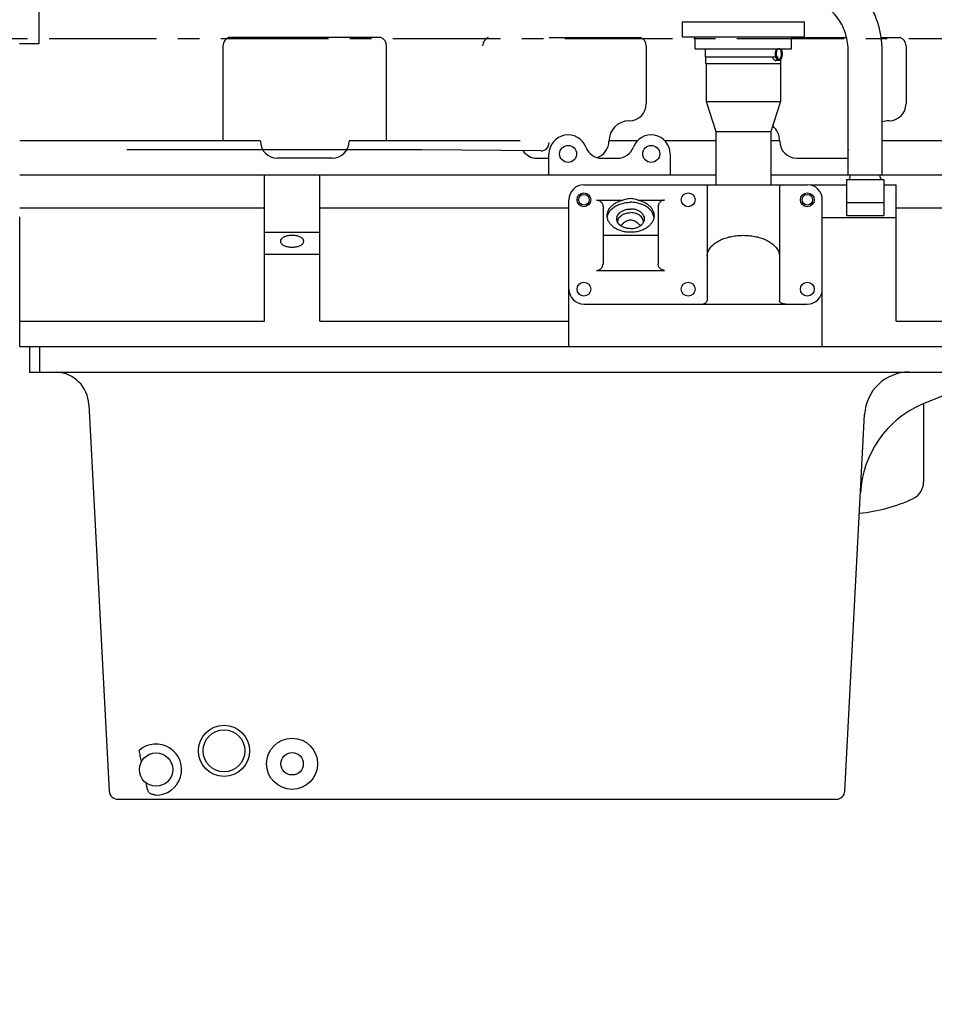
# Model space of a CAD drawing. Units: inches. Extents: x -6252 to -1303, y 462 to 4329.
# Drawn here: x -4275 to -4243, y 2498 to 2532 of the extents above; entities that cross this region are included whole.
import ezdxf

# ---------------------------------------------------------------- set-up
doc = ezdxf.new("R2010")
doc.units = ezdxf.units.IN
doc.header["$LTSCALE"] = 0.5
doc.header["$MEASUREMENT"] = 0
doc.linetypes.add('CENTER', pattern=[2, 1.25, -0.25, 0.25, -0.25])
for name, color, linetype in [('CENTER', 4, 'CENTER'), ('DIM', 11, 'Continuous'), ('OBJECT', 1, 'Continuous')]:
    doc.layers.add(name, color=color, linetype=linetype)
doc.styles.add('SIMP', font='SIMPLEX.SHX')
doc.dimstyles.new('FAB', dxfattribs={"dimscale": 0, "dimtxt": 0.1563, "dimasz": 0.18, "dimexe": 0.125, "dimexo": 0.0625, "dimgap": 0.09, "dimtad": 0, "dimtih": 1, "dimtoh": 1, "dimdec": 4, "dimzin": 4, "dimdsep": 46, "dimlunit": 5, "dimtxsty": 'SIMP', "dimcen": 0, "dimclrd": 256, "dimclre": 256, "dimclrt": 256, "dimadec": 0, "dimazin": 0, "dimtfac": 1, "dimtdec": 4, "dimtofl": 0, "dimtmove": 0, "dimatfit": 3, "dimfxl": 0, "dimtolj": 1, "dimtzin": 4, "dimarcsym": 0})

# ---------------------------------------------------------------- blocks, each defined once
blk = doc.blocks.new('*D49')
at = {"layer": 'Defpoints', "color": 0}
for p in [(-4204.535, 2514.675), (-4466.892, 2343.605), (-4204.535, 2295.449)]:
    blk.add_point(p, dxfattribs=at)
at = {"layer": 'DIM', "lineweight": -2}
for p, q in [((-4204.535, 2513.425), (-4204.535, 2292.949)), ((-4466.892, 2342.355), (-4466.892, 2292.949)), ((-4463.292, 2295.449), (-4342.181, 2295.449)), ((-4208.135, 2295.449), (-4311.638, 2295.449))]:
    blk.add_line(p, q, dxfattribs=at)
at = {"layer": 'DIM'}
for points in [[(-4463.292, 2296.049), (-4463.292, 2294.849), (-4466.892, 2295.449)], [(-4208.135, 2296.049), (-4208.135, 2294.849), (-4204.535, 2295.449)]]:
    blk.add_solid(points, dxfattribs=at)
at = {"layer": 'DIM', "insert": (-4326.91, 2295.449), "char_height": 3.126, "attachment_point": 5, "style": 'SIMP'}
blk.add_mtext('\\A1;262 [6664]', dxfattribs=at)

msp = doc.modelspace()

# ---------------------------------------------------------------- linework, layer by layer
at = {"layer": 'CENTER', "color": 4, "linetype": 'CENTER', "ltscale": 6}
msp.add_line((-4204.1072, 2531.23314), (-4318.42744, 2531.23314), dxfattribs=at)
msp.add_line((-4204.1072, 2531.23314), (-4318.42744, 2531.23314), dxfattribs=at)
at = {"layer": 'OBJECT'}
for p, q in [((-4274.21355, 2538.38602), (-4274.21355, 2531.06887)), ((-4251.77078, 2531.8333), (-4251.77078, 2531.31051)), ((-4251.77078, 2531.8333), (-4247.49346, 2531.8333)), ((-4247.49346, 2531.31051), (-4247.49346, 2531.8333)), ((-4274.21355, 2531.06883), (-4274.88485, 2531.06883)), ((-4262.27539, 2531.28117), (-4267.58962, 2531.28117)), ((-4256.40781, 2531.28117), (-4253.21463, 2531.28117)), ((-4251.77078, 2531.31051), (-4247.49346, 2531.31051)), ((-4251.31334, 2530.89466), (-4251.31334, 2531.31051)), ((-4247.9509, 2530.89466), (-4247.9509, 2531.31051)), ((-4247.9509, 2531.28117), (-4246.03427, 2531.28117)), ((-4244.82073, 2531.28117), (-4244.15386, 2531.28117)), ((-4267.78826, 2530.99926), (-4267.78826, 2527.68275)), ((-4262.07675, 2527.68275), (-4262.07675, 2530.99926)), ((-4253.01599, 2530.99926), (-4253.01599, 2528.9738)), ((-4251.31334, 2530.89466), (-4247.9509, 2530.89466)), ((-4250.96527, 2530.88952), (-4250.96527, 2530.61545)), ((-4250.96527, 2530.88952), (-4248.41782, 2530.88952)), ((-4250.94502, 2530.88952), (-4250.94502, 2530.89466)), ((-4248.31774, 2530.88952), (-4248.29897, 2530.88952)), ((-4248.29897, 2530.88952), (-4248.29897, 2530.84955)), ((-4245.97247, 2527.38082), (-4245.9725, 2530.79708)), ((-4244.78433, 2527.38083), (-4244.78436, 2530.79709)), ((-4243.95523, 2530.99926), (-4243.95523, 2528.9738)), ((-4250.96527, 2530.61545), (-4248.47113, 2530.61545)), ((-4250.94502, 2530.37782), (-4250.94502, 2530.61545)), ((-4250.94502, 2530.37782), (-4248.31922, 2530.37782)), ((-4250.93314, 2530.37782), (-4250.93314, 2529.0471)), ((-4248.3923, 2530.47852), (-4248.49512, 2530.47852)), ((-4248.3311, 2530.37782), (-4248.3311, 2529.0471)), ((-4248.31922, 2530.37782), (-4248.31922, 2530.53183)), ((-4250.93314, 2529.0471), (-4250.59452, 2528.00153)), ((-4250.93314, 2529.0471), (-4248.3311, 2529.0471)), ((-4248.3311, 2529.0471), (-4248.66972, 2528.00153)), ((-4250.59452, 2528.00153), (-4250.59452, 2526.14812)), ((-4250.59452, 2528.00153), (-4248.66972, 2528.00153)), ((-4248.66972, 2528.00153), (-4248.66972, 2526.14812)), ((-4266.48331, 2527.68275), (-4274.88064, 2527.68275)), ((-4257.42255, 2527.68275), (-4263.3817, 2527.68275)), ((-4253.32828, 2527.68275), (-4254.32094, 2527.68275)), ((-4250.59452, 2527.68275), (-4252.3669, 2527.68275)), ((-4248.36179, 2527.68275), (-4248.66972, 2527.68275)), ((-4239.3057, 2527.68275), (-4244.78433, 2527.68275)), ((-4260.83294, 2527.36392), (-4271.14266, 2527.36392)), ((-4256.69027, 2527.32685), (-4260.83294, 2527.36392)), ((-4245.97246, 2526.49928), (-4245.97247, 2527.3495)), ((-4244.78432, 2526.49929), (-4244.78433, 2527.34951)), ((-4263.97591, 2527.07464), (-4265.8891, 2527.07464)), ((-4256.82834, 2527.07464), (-4256.41202, 2527.07464)), ((-4256.41202, 2526.4808), (-4256.41202, 2527.22433)), ((-4254.57056, 2527.07464), (-4254.02482, 2527.07464)), ((-4252.18335, 2527.22433), (-4252.18335, 2526.4808)), ((-4247.76758, 2527.07464), (-4245.97247, 2527.07464)), ((-4250.59452, 2526.4808), (-4274.88064, 2526.4808)), ((-4266.33742, 2521.39555), (-4266.33742, 2526.4808)), ((-4264.41262, 2521.39555), (-4264.41262, 2526.4808)), ((-4245.90464, 2526.4808), (-4248.66972, 2526.4808)), ((-4246.02626, 2526.3262), (-4244.73052, 2526.32621)), ((-4246.02626, 2526.3262), (-4246.02625, 2525.0782)), ((-4245.97237, 2526.49928), (-4244.78441, 2526.49929)), ((-4245.90464, 2526.4104), (-4245.90464, 2526.49928)), ((-4244.85215, 2526.41041), (-4244.85215, 2526.49929)), ((-4233.46628, 2526.4808), (-4244.85215, 2526.4808)), ((-4244.73052, 2526.32621), (-4244.73051, 2525.07821)), ((-4255.19263, 2526.14812), (-4247.39841, 2526.14812)), ((-4250.89155, 2526.14812), (-4250.89155, 2522.11402)), ((-4248.37269, 2526.14812), (-4248.37269, 2522.11402)), ((-4247.30336, 2526.14812), (-4246.02625, 2526.14812)), ((-4244.73052, 2526.14812), (-4244.29735, 2526.14812)), ((-4244.29735, 2521.39555), (-4244.29735, 2526.14812)), ((-4255.71541, 2520.50444), (-4255.71541, 2525.62534)), ((-4254.75302, 2525.61346), (-4253.83093, 2525.61346)), ((-4253.29881, 2525.61346), (-4252.37673, 2525.61346)), ((-4246.87563, 2520.50444), (-4246.87563, 2525.62534)), ((-4274.88017, 2525.34019), (-4266.33742, 2525.34019)), ((-4264.41262, 2525.34019), (-4255.71541, 2525.34019)), ((-4254.52727, 2525.38771), (-4254.52727, 2523.38508)), ((-4252.60248, 2525.38771), (-4252.60248, 2523.38508)), ((-4246.02625, 2525.52926), (-4244.73052, 2525.52927)), ((-4244.29735, 2525.34019), (-4232.99811, 2525.34019)), ((-4274.88017, 2520.50444), (-4274.88017, 2525.03103)), ((-4244.29735, 2524.99562), (-4246.87563, 2524.99562)), ((-4246.02625, 2525.0782), (-4244.73051, 2525.07821)), ((-4266.33742, 2524.49821), (-4264.41262, 2524.49821)), ((-4254.52727, 2524.3864), (-4252.60248, 2524.3864)), ((-4264.41262, 2523.7162), (-4266.33742, 2523.7162)), ((-4254.75302, 2523.15933), (-4252.37673, 2523.15933)), ((-4255.19263, 2521.98368), (-4247.39841, 2521.98368)), ((-4274.88017, 2521.39555), (-4266.33742, 2521.39555)), ((-4264.41262, 2521.39555), (-4255.71541, 2521.39555)), ((-4244.29735, 2521.39555), (-4232.99811, 2521.39555)), ((-4274.88017, 2520.50444), (-4216.39394, 2520.50444)), ((-4274.53561, 2520.50444), (-4274.53561, 2519.61333)), ((-4274.1851, 2520.50444), (-4274.1851, 2519.61333)), ((-4274.5355, 2519.61333), (-4235.57641, 2519.61333)), ((-4272.4653, 2518.48737), (-4271.75822, 2504.9955)), ((-4243.34221, 2518.50783), (-4243.34221, 2515.77271)), ((-4246.08858, 2504.9955), (-4245.39979, 2518.13833)), ((-4271.46159, 2504.71401), (-4246.38521, 2504.71401))]:
    msp.add_line(p, q, dxfattribs=at)
for centre, radius in [((-4255.74544, 2527.22363), 0.29704), ((-4252.84619, 2527.22363), 0.29704), ((-4255.19263, 2525.62534), 0.24134), ((-4255.19263, 2525.62534), 0.18565), ((-4251.55691, 2525.62534), 0.24134), ((-4247.39841, 2525.62534), 0.24134), ((-4247.39841, 2525.62534), 0.18565), ((-4255.19263, 2522.50646), 0.24134), ((-4251.55691, 2522.50646), 0.24134), ((-4247.39841, 2522.50646), 0.24134), ((-4267.75131, 2506.40118), 0.89111), ((-4267.75131, 2506.40118), 0.73071), ((-4265.37502, 2505.94968), 0.89111), ((-4270.12165, 2505.7477), 0.58219), ((-4265.37502, 2505.94968), 0.38971)]:
    msp.add_circle(centre, radius, dxfattribs=at)
for centre, radius, start, end in [((-4267.48889, 2530.99926), 0.29937, 109.663226, 180), ((-4262.37613, 2530.99926), 0.29937, 0, 70.336774), ((-4258.42812, 2530.99926), 0.29937, 109.663226, 180), ((-4253.31536, 2530.99926), 0.29937, 0, 70.336774), ((-4244.2546, 2530.99926), 0.29937, 0, 70.336774), ((-4253.61006, 2528.9738), 0.59407, 270, 0), ((-4244.5493, 2528.9738), 0.59407, 270, 0), ((-4253.61006, 2527.66871), 0.71102, 90, 180), ((-4244.5493, 2527.66871), 0.71102, 90, 109.316509), ((-4249.07266, 2527.66871), 0.71102, 0, 48.793664), ((-4265.8891, 2527.66871), 0.59407, 180, 270), ((-4263.97591, 2527.66871), 0.59407, 270, 0), ((-4256.6978, 2527.61675), 0.28999, 271.489407, 0), ((-4255.74778, 2527.22433), 0.66424, 20.680708, 180), ((-4254.91515, 2527.66871), 0.59407, 286.859475, 0), ((-4252.84759, 2527.22433), 0.66424, 0, 159.319292), ((-4247.76758, 2527.66871), 0.59407, 180, 270), ((-4256.82834, 2527.66871), 0.59407, 214.471454, 270), ((-4254.57056, 2527.66871), 0.59407, 200.680708, 270), ((-4254.02482, 2527.66871), 0.59407, 270, 339.319292), ((-4245.90464, 2527.36466), 0.07017, 166.577366, 192.606927), ((-4244.85215, 2527.36467), 0.07017, 347.39407, 13.423631), ((-4245.98883, 2526.4104), 0.0842, 270.000499, 0.000499), ((-4244.76795, 2526.41041), 0.0842, 180.000499, 270.000499), ((-4255.19263, 2525.62534), 0.52278, 90, 180), ((-4247.39841, 2525.62534), 0.52278, 0, 90), ((-4255.19263, 2522.50646), 0.52278, 180, 270), ((-4247.39841, 2522.50646), 0.52278, 270, 0), ((-4273.65182, 2518.42519), 1.18814, 3, 87.006865), ((-4243.84546, 2518.05687), 1.55647, 90, 177), ((-4238.01208, 2506.17543), 13.4379, 90, 113.718933), ((-4241.98368, 2515.21489), 3.56443, 113.718933, 177), ((-4243.97183, 2515.77271), 0.62962, 295.130876, 0), ((-4246.11634, 2520.34432), 5.67923, 275.418971, 295.130876), ((-4270.12165, 2505.7477), 0.89111, 268.750636, 131.206695), ((-4271.46159, 2505.01105), 0.29704, 182.999988, 269.999778), ((-4246.38521, 2505.01105), 0.29704, 270, 357)]:
    msp.add_arc(centre, radius, start, end, dxfattribs=at)
for points, start_tangent, end_tangent in [([(-4244.78436, 2530.79709), (-4244.82143, 2531.29046), (-4244.93154, 2531.7695), (-4245.11145, 2532.22051), (-4245.35562, 2532.63021), (-4245.65669, 2532.98712), (-4246.00534, 2533.28132)], (-0.00001034, 1.18814351), (-0.97111125, 0.68456405)), ([(-4245.9725, 2530.79708), (-4245.99437, 2531.10033), (-4246.05923, 2531.39426), (-4246.16487, 2531.66978), (-4246.30797, 2531.91888), (-4246.48442, 2532.13439), (-4246.6899, 2532.31021)], (-0.00001034, 1.18814351), (-0.97111125, 0.68456405)), ([(-4248.50904, 2530.71199), (-4248.50564, 2530.76786), (-4248.49566, 2530.82048), (-4248.47968, 2530.86681), (-4248.4647, 2530.89513)], (0, 1.18814351), (0.6356528, 1.00380801)), ([(-4248.3923, 2530.47858), (-4248.40637, 2530.48022), (-4248.4337, 2530.49369), (-4248.45861, 2530.51984), (-4248.47968, 2530.55717), (-4248.49566, 2530.60349), (-4248.50564, 2530.65611), (-4248.50904, 2530.71199)], (-1.18814351, 0), (0, 1.18814351)), ([(-4248.40763, 2530.8954), (-4248.42527, 2530.88585), (-4248.44511, 2530.86502), (-4248.46189, 2530.83529), (-4248.47462, 2530.7984), (-4248.48257, 2530.75649), (-4248.48527, 2530.71199)], (-1.1270484, -0.37609427), (0, -1.18814351)), ([(-4248.48527, 2530.71199), (-4248.48257, 2530.66749), (-4248.47462, 2530.62557), (-4248.46189, 2530.58868), (-4248.44511, 2530.55896), (-4248.42527, 2530.53812), (-4248.40351, 2530.5274), (-4248.3923, 2530.52609)], (0, -1.18814351), (1.18814351, 0)), ([(-4248.27557, 2530.71199), (-4248.27896, 2530.65611), (-4248.28894, 2530.60349), (-4248.30492, 2530.55717), (-4248.32599, 2530.51984), (-4248.35091, 2530.49369), (-4248.37823, 2530.48022), (-4248.3923, 2530.47858)], (0, -1.18814351), (-1.18814351, 0)), ([(-4248.29933, 2530.71199), (-4248.30203, 2530.75649), (-4248.30998, 2530.7984), (-4248.32271, 2530.83529), (-4248.33949, 2530.86502), (-4248.35933, 2530.88585), (-4248.37697, 2530.8954)], (0, 1.18814351), (-1.1270484, 0.37609427)), ([(-4248.3199, 2530.89513), (-4248.31227, 2530.88198)], (0.6356528, -1.00380801), (0.55705969, -1.04946153)), ([(-4248.31227, 2530.88198), (-4248.30492, 2530.86681), (-4248.28894, 2530.82048), (-4248.27896, 2530.76786), (-4248.27557, 2530.71199)], (0.55705969, -1.04946153), (0, -1.18814351)), ([(-4248.31155, 2530.61982), (-4248.30998, 2530.62557), (-4248.30203, 2530.66749), (-4248.29933, 2530.71199)], (0.32567014, 1.14263903), (0, 1.18814351)), ([(-4248.61638, 2530.61535), (-4248.61488, 2530.61038), (-4248.59726, 2530.56609), (-4248.57516, 2530.52979), (-4248.54929, 2530.50175), (-4248.52178, 2530.48428), (-4248.49512, 2530.47852)], (0.33304094, -1.14051249), (1.18813652, 0.00407594)), ([(-4248.42404, 2530.61532), (-4248.42951, 2530.59578), (-4248.44145, 2530.56687), (-4248.44532, 2530.56002)], (-0.27725192, -1.15534253), (-0.61641853, -1.01573283)), ([(-4248.3923, 2530.52609), (-4248.38109, 2530.5274), (-4248.35933, 2530.53812), (-4248.33949, 2530.55896), (-4248.32271, 2530.58868), (-4248.31155, 2530.61982)], (1.18814351, 0), (0.32567014, 1.14263903)), ([(-4254.75302, 2525.61346), (-4254.70872, 2525.60907), (-4254.66434, 2525.59531), (-4254.62263, 2525.572), (-4254.58567, 2525.53922), (-4254.55563, 2525.49725), (-4254.53508, 2525.44659), (-4254.52727, 2525.38771)], (1.18814351, 0), (0, -1.18814351)), ([(-4254.3823, 2525.06688), (-4254.37688, 2525.13345), (-4254.34516, 2525.23921), (-4254.28613, 2525.33894), (-4254.20187, 2525.42916), (-4254.09533, 2525.5067), (-4253.97022, 2525.56886), (-4253.83093, 2525.61346)], (0.00020419, 1.18814349), (1.15443882, 0.28099111)), ([(-4254.36927, 2525.06279), (-4254.34231, 2525.1386), (-4254.2728, 2525.24899), (-4254.17235, 2525.34675), (-4254.04535, 2525.42761), (-4253.89736, 2525.48803), (-4253.73483, 2525.52537), (-4253.56487, 2525.538)], (0.29470418, 1.15101453), (1.18814351, 0)), ([(-4253.83093, 2525.61346), (-4253.74205, 2525.64892), (-4253.65337, 2525.66961), (-4253.56487, 2525.67641)], (1.06828804, 0.52004392), (1.18814351, 0)), ([(-4253.56487, 2525.67641), (-4253.47638, 2525.66961), (-4253.38769, 2525.64892), (-4253.29881, 2525.61346)], (1.18814351, 0), (1.06828804, -0.52004392)), ([(-4252.76048, 2525.06279), (-4252.78744, 2525.1386), (-4252.85695, 2525.24899), (-4252.9574, 2525.34675), (-4253.08439, 2525.42761), (-4253.23239, 2525.48803), (-4253.39492, 2525.52537), (-4253.56487, 2525.538)], (-0.29470418, 1.15101453), (-1.18814351, 0)), ([(-4253.29881, 2525.61346), (-4253.15952, 2525.56886), (-4253.03442, 2525.5067), (-4252.92787, 2525.42916), (-4252.84362, 2525.33894), (-4252.78459, 2525.23921), (-4252.75286, 2525.13345), (-4252.74745, 2525.06688)], (1.15443882, -0.28099111), (0.00020419, -1.18814349)), ([(-4252.37673, 2525.61346), (-4252.42103, 2525.60907), (-4252.46541, 2525.59531), (-4252.50712, 2525.572), (-4252.54408, 2525.53922), (-4252.57412, 2525.49725), (-4252.59466, 2525.44659), (-4252.60248, 2525.38771)], (-1.18814351, 0), (0, -1.18814351)), ([(-4254.03044, 2524.86837), (-4254.04463, 2524.91879), (-4254.04463, 2525.00117), (-4254.01675, 2525.08116), (-4253.9626, 2525.1541), (-4253.88535, 2525.21577), (-4253.78946, 2525.26257), (-4253.68053, 2525.29178), (-4253.56487, 2525.30171)], (-0.43495556, 1.10566662), (1.18814351, 0)), ([(-4253.0993, 2524.86837), (-4253.08512, 2524.91879), (-4253.08512, 2525.00117), (-4253.113, 2525.08116), (-4253.16714, 2525.1541), (-4253.2444, 2525.21577), (-4253.34028, 2525.26257), (-4253.44922, 2525.29178), (-4253.56487, 2525.30171)], (0.43495556, 1.10566662), (-1.18814351, 0)), ([(-4253.56487, 2524.48889), (-4253.71717, 2524.49901), (-4253.86411, 2524.52901), (-4254.00057, 2524.57784), (-4254.12178, 2524.64379), (-4254.22348, 2524.72453), (-4254.30214, 2524.81726), (-4254.35499, 2524.91872), (-4254.3802, 2525.02536), (-4254.3823, 2525.06688)], (-1.18814351, 0), (0.00020419, 1.18814349)), ([(-4254.37839, 2525.01659), (-4254.37784, 2525.0204), (-4254.36927, 2525.06279)], (0.1633912, 1.17685527), (0.29470418, 1.15101453)), ([(-4253.56487, 2524.61825), (-4253.68053, 2524.62818), (-4253.78946, 2524.65739), (-4253.88535, 2524.70419), (-4253.9626, 2524.76586), (-4254.01675, 2524.8388), (-4254.03044, 2524.86837)], (-1.18814351, 0), (-0.43495556, 1.10566662)), ([(-4254.0104, 2524.86043), (-4254.00718, 2524.8984), (-4253.98147, 2524.97215), (-4253.93156, 2525.0394), (-4253.86033, 2525.09625), (-4253.77193, 2525.1394), (-4253.6715, 2525.16633), (-4253.56487, 2525.17548)], (0, 1.18814351), (1.18814351, 0)), ([(-4254.00781, 2524.82632), (-4254.0104, 2524.86043)], (-0.17999004, 1.17443118), (0, 1.18814351)), ([(-4253.8976, 2524.7137), (-4253.84976, 2524.7791), (-4253.7808, 2524.84579), (-4253.70897, 2524.89087), (-4253.63682, 2524.91646), (-4253.56487, 2524.92473)], (0.633064, 1.00544267), (1.18814351, 0)), ([(-4253.11935, 2524.86043), (-4253.12257, 2524.8984), (-4253.14827, 2524.97215), (-4253.19819, 2525.0394), (-4253.26942, 2525.09625), (-4253.35781, 2525.1394), (-4253.45825, 2525.16633), (-4253.56487, 2525.17548)], (0, 1.18814351), (-1.18814351, 0)), ([(-4252.74745, 2525.06688), (-4252.74955, 2525.02536), (-4252.77475, 2524.91872), (-4252.82761, 2524.81726), (-4252.90627, 2524.72453), (-4253.00797, 2524.64379), (-4253.12918, 2524.57784), (-4253.26564, 2524.52901), (-4253.41258, 2524.49901), (-4253.56487, 2524.48889)], (0.00020419, -1.18814349), (-1.18814351, 0)), ([(-4253.56487, 2524.92473), (-4253.4929, 2524.91645), (-4253.42075, 2524.89085), (-4253.34892, 2524.84577), (-4253.27998, 2524.77908), (-4253.23215, 2524.7137)], (1.18814351, 0), (0.63306402, -1.00544266)), ([(-4253.56487, 2524.61825), (-4253.44922, 2524.62818), (-4253.34028, 2524.65739), (-4253.2444, 2524.70419), (-4253.16714, 2524.76586), (-4253.113, 2524.8388), (-4253.0993, 2524.86837)], (1.18814351, 0), (0.43495556, 1.10566662)), ([(-4253.12194, 2524.82632), (-4253.11935, 2524.86043)], (0.17999004, 1.17443118), (0, 1.18814351)), ([(-4252.75136, 2525.01659), (-4252.75191, 2525.0204), (-4252.76048, 2525.06279)], (-0.1633912, 1.17685527), (-0.29470418, 1.15101453)), ([(-4264.9666, 2524.1758), (-4264.99123, 2524.24565), (-4265.06215, 2524.30707), (-4265.17081, 2524.35266), (-4265.3041, 2524.37691), (-4265.44594, 2524.37691), (-4265.57923, 2524.35266), (-4265.68789, 2524.30707), (-4265.75881, 2524.24565), (-4265.78344, 2524.1758)], (0, 1.18814351), (0, -1.18814351)), ([(-4265.78344, 2524.1758), (-4265.75881, 2524.10596), (-4265.68789, 2524.04454), (-4265.57923, 2523.99895), (-4265.44594, 2523.9747), (-4265.3041, 2523.9747), (-4265.17081, 2523.99895), (-4265.06215, 2524.04454), (-4264.99123, 2524.10596), (-4264.9666, 2524.1758)], (0, -1.18814351), (0, 1.18814351)), ([(-4250.89155, 2523.65746), (-4250.86887, 2523.79485), (-4250.80258, 2523.92591), (-4250.69755, 2524.04519), (-4250.56063, 2524.14873), (-4250.39926, 2524.23413), (-4250.22043, 2524.30038), (-4250.03003, 2524.34735), (-4249.83274, 2524.37531), (-4249.63229, 2524.38459), (-4249.43171, 2524.37533), (-4249.23432, 2524.34737), (-4249.04384, 2524.30039), (-4248.86496, 2524.23413), (-4248.70358, 2524.14871), (-4248.56666, 2524.04518), (-4248.46165, 2523.9259), (-4248.39537, 2523.79484), (-4248.37269, 2523.65746)], (0, 1.18814351), (0, -1.18814351)), ([(-4254.75302, 2523.15933), (-4254.70872, 2523.16372), (-4254.66434, 2523.17748), (-4254.62263, 2523.2008), (-4254.58567, 2523.23357), (-4254.55563, 2523.27554), (-4254.53508, 2523.3262), (-4254.52727, 2523.38508)], (1.18814351, 0), (0, 1.18814351)), ([(-4252.37673, 2523.15933), (-4252.42103, 2523.16372), (-4252.46541, 2523.17748), (-4252.50712, 2523.2008), (-4252.54408, 2523.23357), (-4252.57412, 2523.27554), (-4252.59466, 2523.3262), (-4252.60248, 2523.38508)], (-1.18814351, 0), (0, 1.18814351)), ([(-4251.1173, 2521.98368), (-4251.06306, 2521.9875), (-4251.01111, 2521.999), (-4250.96412, 2522.01828), (-4250.92587, 2522.04493), (-4250.90054, 2522.0776), (-4250.89155, 2522.11402)], (1.18814351, 0), (0, 1.18814351)), ([(-4248.14694, 2521.98368), (-4248.20118, 2521.9875), (-4248.25313, 2521.999), (-4248.30012, 2522.01828), (-4248.33837, 2522.04493), (-4248.3637, 2522.0776), (-4248.37269, 2522.11402)], (-1.18814351, 0), (0, 1.18814351)), ([(-4270.63346, 2506.02519), (-4270.67148, 2506.22019), (-4270.7087, 2506.41811)], (-0.2315639, 1.16535967), (-0.21597022, 1.16835006)), ([(-4270.39856, 2504.99228), (-4270.43615, 2505.13652), (-4270.47224, 2505.28291)], (-0.30807129, 1.14750908), (-0.27771394, 1.15523157)), ([(-4270.14108, 2504.8568), (-4270.20005, 2504.86804), (-4270.25366, 2504.88286), (-4270.304, 2504.90265), (-4270.34717, 2504.92746), (-4270.37969, 2504.95706), (-4270.39856, 2504.99228)], (-1.17433348, 0.18062637), (-0.30806969, 1.14750951))]:
    msp.add_spline(points, degree=3, dxfattribs=dict(at, start_tangent=start_tangent, end_tangent=end_tangent))

# ---------------------------------------------------------------- dimensions: what is measured, and where the dimension line sits
at = {"layer": 'DIM'}
dim = msp.add_linear_dim(base=(-4204.53537, 2295.44929, 0), p1=(-4466.89162, 2343.60543, 0), p2=(-4204.53537, 2514.67496, 0), dimstyle='FAB', override={"dimscale": 20, "dimdec": 0, "dimlunit": 2, "dimtdec": 0, "dimtix": 1}, dxfattribs=at)
dim.commit()
dim.dimension.update_dxf_attribs({"geometry": '*D49', "text_midpoint": (-4326.90969, 2295.44929, 0), "dimtype": 160})

doc.saveas('drawing.dxf')
